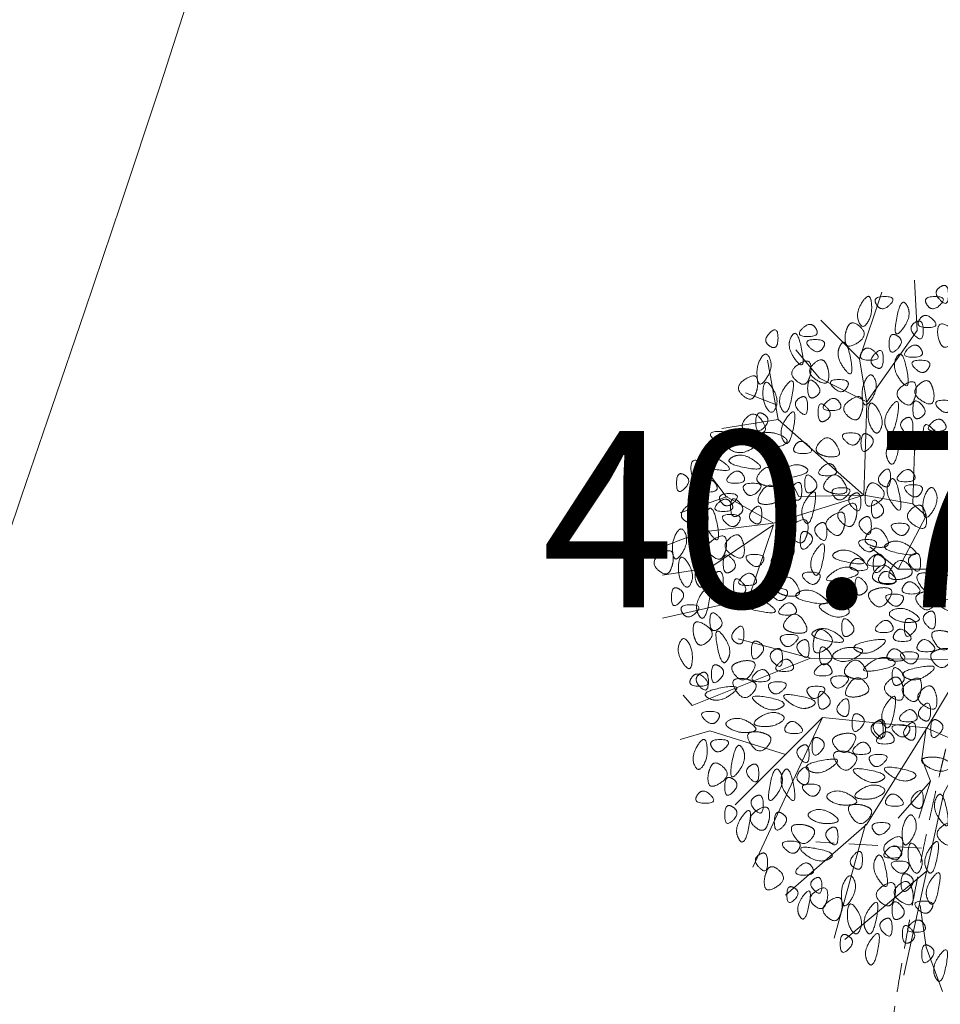
# Model space of a CAD drawing. Units: metres. Extents: x 553830 to 554428, y 6573416 to 6574012.
# Drawn here: x 554009 to 554017, y 6573696 to 6573704 of the extents above; entities that cross this region are included whole.
import ezdxf

# ---------------------------------------------------------------- set-up
doc = ezdxf.new("R2010")
doc.units = ezdxf.units.M
doc.header["$LTSCALE"] = 0.5
doc.linetypes.add('Line Type-5', pattern=[0.75, 0.5, -0.25])
for name, color, linetype, lineweight in [('KORGPIK', 7, 'Continuous', 5), ('Korgusjooned', 7, 'Continuous', 5), ('None', 7, 'Continuous', 5), ('põõsas', 7, 'Continuous', 5)]:
    doc.layers.add(name, color=color, linetype=linetype, lineweight=lineweight)
doc.styles.add('Arial', font='Arial')

# ---------------------------------------------------------------- blocks, each defined once
blk = doc.blocks.new('Group-1110')
at = {"color": 255, "transparency": 33554687}
blk.add_wipeout([(83.6742, 307.7337), (83.6742, 297.7337), (-196.8914, 297.7337), (-196.8914, -102.2663), (83.6742, -102.2663), (83.6742, -112.2663), (-216.8914, -112.2663), (-216.8914, 307.7337)], dxfattribs=at).dxf.layer = 'None'
blk = doc.blocks.new('Group-1149')
at = {"layer": 'None', "lineweight": 5, "transparency": 33554687}
for p, q in [((-1.4351, 2.2606), (-1.2446, 2.8321)), ((-2.1463, 1.8669), (-2.413, 1.9685)), ((-2.1336, 1.7399), (-2.6162, 1.6637)), ((-2.5654, 1.0795), (-2.9718, 0.9398)), ((-1.1049, 0.4572), (-1.3462, 0.6477)), ((-1.8542, -0.3048), (-2.4765, -0.1397)), ((-1.7526, -0.8128), (-2.5019, -1.5621)), ((-0.8255, -1.3589), (-0.9271, -1.6764)), ((-1.3843, -1.7272), (-1.651, -2.7051)), ((-0.8636, -2.1336), (-1.5621, -2.7178))]:
    blk.add_line(p, q, dxfattribs=at)
at = {"layer": 'None', "lineweight": 5, "transparency": 33554687, "flags": 128}
for points in [[(-1.3716, 1.8923), (-0.9398, 2.5019), (-0.9652, 2.9337)], [(-1.397, 1.0922), (-1.3716, 1.8796), (-1.4351, 2.2606), (-1.7653, 2.5908)], [(-1.3716, 1.8923), (-1.778, 2.0955), (-1.9812, 2.3368)], [(-1.397, 1.0922), (-2.1336, 1.7399), (-2.2225, 2.2479)], [(-0.9779, 1.016), (-0.9652, 1.4732), (-0.7874, 1.651)], [(-2.1717, 0.8509), (-2.5781, 1.0795), (-2.8194, 1.397)], [(-1.397, 1.0922), (-1.9558, 1.0795), (-2.0828, 1.3335)], [(-2.1717, 0.8382), (-2.7178, 0.4699), (-3.1242, 0.4064)], [(-2.1717, 0.8382), (-2.3876, 0.2032), (-3.1242, 0.0381)], [(-0.508, -0.3175), (-1.8542, -0.3048), (-2.8702, -0.7112), (-2.9464, -0.6223)], [(-0.8636, -0.9017), (-1.7526, -0.8128), (-2.3495, -2.0955)], [(-2.0701, -1.1303), (-2.7178, -0.9271), (-2.9718, -1.0033)], [(-0.8636, -0.9017), (-0.9017, -1.1684), (-0.8255, -1.3589), (-1.1049, -1.6764)], [(-0.8636, -0.9017), (-0.635, -1.0033), (-0.6477, -1.2192), (-0.635, -1.3208), (-0.7112, -1.4605), (-1.0541, -3.0226)], [(-0.9144, -2.4257), (-0.8636, -2.7813), (-0.7239, -3.1623)]]:
    blk.add_lwpolyline(points, dxfattribs=at)
at = {"layer": 'None', "lineweight": 15, "transparency": 33554687, "flags": 128}
for points in [[(-1.1049, 0.4572), (-0.8636, 0.9144), (-0.9779, 1.016), (-1.397, 1.0922), (-2.1717, 0.8509), (-2.794, 0.7747), (-3.1623, 0.635)], [(0.0254, 0), (0.0254, 0.4572), (-1.1049, 0.4572)], [(0.0254, 0), (-0.508, -0.3175), (-0.8636, -0.9144)], [(-0.8636, -0.9144), (-1.3716, -1.7272), (-2.0701, -2.3368)]]:
    blk.add_lwpolyline(points, dxfattribs=at)
at = {"layer": 'None', "lineweight": 5, "transparency": 33554687}
for points in [[(-0.74295, 2.87655), (-0.6731, 2.921), (-0.6731, 2.6924), (-0.8128, 2.8321), (-0.74295, 2.87655)], [(-1.3335, 2.7432), (-1.3462, 2.8448), (-1.4732, 2.6543), (-1.4097, 2.5019), (-1.3208, 2.6416), (-1.3335, 2.7432)], [(-1.28905, 2.72415), (-1.3335, 2.794), (-1.1049, 2.794), (-1.2446, 2.6543), (-1.28905, 2.72415)], [(-0.85725, 2.72415), (-0.9017, 2.794), (-0.6731, 2.794), (-0.8128, 2.6543), (-0.85725, 2.72415)], [(-1.0287, 2.7178), (-1.0795, 2.8067), (-1.1557, 2.4003), (-0.9779, 2.6289), (-1.0287, 2.7178)], [(-0.92075, 2.59715), (-0.9652, 2.5273), (-0.7366, 2.5273), (-0.8763, 2.667), (-0.92075, 2.59715)], [(-1.80975, 2.52095), (-1.7653, 2.4511), (-1.9939, 2.4511), (-1.8542, 2.5908), (-1.80975, 2.52095)], [(-1.5367, 2.53365), (-1.50495, 2.6035), (-1.35255, 2.4638), (-1.54305, 2.3368), (-1.56845, 2.4638), (-1.5367, 2.53365)], [(-0.95885, 2.57175), (-0.889, 2.6162), (-0.889, 2.3876), (-1.0287, 2.5273), (-0.95885, 2.57175)], [(-0.74295, 2.39395), (-0.7112, 2.3241), (-0.5588, 2.4638), (-0.7493, 2.5908), (-0.7747, 2.4638), (-0.74295, 2.39395)], [(-2.20345, 2.36855), (-2.1336, 2.3241), (-2.1336, 2.5527), (-2.2733, 2.413), (-2.20345, 2.36855)], [(-2.0193, 2.4511), (-1.9685, 2.54), (-1.8923, 2.1336), (-2.0701, 2.3622), (-2.0193, 2.4511)], [(-1.11125, 2.45745), (-1.1811, 2.5019), (-1.1811, 2.2733), (-1.0414, 2.413), (-1.11125, 2.45745)], [(-1.74625, 2.35585), (-1.7018, 2.4257), (-1.9304, 2.4257), (-1.7907, 2.286), (-1.74625, 2.35585)], [(-1.6002, 2.3749), (-1.5494, 2.4638), (-1.4732, 2.0574), (-1.651, 2.286), (-1.6002, 2.3749)], [(-0.90805, 2.34315), (-0.8636, 2.2733), (-1.0922, 2.2733), (-0.9525, 2.413), (-0.90805, 2.34315)], [(-2.3114, 2.0955), (-2.2987, 1.9939), (-2.1717, 2.1844), (-2.2352, 2.3368), (-2.3241, 2.1971), (-2.3114, 2.0955)], [(-1.41605, 2.31775), (-1.4605, 2.2479), (-1.2319, 2.2479), (-1.3716, 2.3876), (-1.41605, 2.31775)], [(-1.30175, 2.19075), (-1.2319, 2.1463), (-1.2319, 2.3749), (-1.3716, 2.2352), (-1.30175, 2.19075)], [(-1.1176, 2.2733), (-1.0668, 2.3622), (-0.9906, 1.9558), (-1.1684, 2.1844), (-1.1176, 2.2733)], [(-1.87325, 2.07645), (-1.905, 2.0066), (-2.0574, 2.1463), (-1.8669, 2.2733), (-1.8415, 2.1463), (-1.87325, 2.07645)], [(-1.72085, 2.21615), (-1.7526, 2.286), (-1.905, 2.1463), (-1.7145, 2.0193), (-1.6891, 2.1463), (-1.72085, 2.21615)], [(-0.84455, 2.17805), (-0.8001, 2.2479), (-1.0287, 2.2479), (-0.889, 2.1082), (-0.84455, 2.17805)], [(-2.33045, 1.94945), (-2.3622, 1.8796), (-2.5146, 2.0193), (-2.3241, 2.1463), (-2.2987, 2.0193), (-2.33045, 1.94945)], [(-1.4097, 1.9177), (-1.397, 1.8161), (-1.27, 2.0066), (-1.3335, 2.159), (-1.4224, 2.0193), (-1.4097, 1.9177)], [(-2.2606, 2.0066), (-2.2479, 2.1082), (-2.1209, 1.9177), (-2.1844, 1.7653), (-2.2733, 1.905), (-2.2606, 2.0066)], [(-2.10185, 1.8288), (-2.05105, 1.7399), (-1.97485, 2.1463), (-2.15265, 1.9177), (-2.10185, 1.8288)], [(-1.80975, 1.93675), (-1.8796, 1.8923), (-1.8796, 2.1209), (-1.7399, 1.9812), (-1.80975, 1.93675)], [(-1.54305, 2.01295), (-1.4986, 2.0828), (-1.7272, 2.0828), (-1.5875, 1.9431), (-1.54305, 2.01295)], [(-0.97155, 1.89865), (-1.0033, 1.8288), (-1.1557, 1.9685), (-0.9652, 2.0955), (-0.9398, 1.9685), (-0.97155, 1.89865)], [(-0.81915, 2.03835), (-0.8509, 2.1082), (-1.0033, 1.9685), (-0.8128, 1.8415), (-0.7874, 1.9685), (-0.81915, 2.03835)], [(-1.94945, 1.92405), (-1.8796, 1.9685), (-1.8796, 1.7399), (-2.0193, 1.8796), (-1.94945, 1.92405)], [(-1.72085, 1.73355), (-1.7907, 1.6891), (-1.7907, 1.9177), (-1.651, 1.778), (-1.72085, 1.73355)], [(-1.60655, 1.88595), (-1.5621, 1.8161), (-1.7907, 1.8161), (-1.651, 1.9558), (-1.60655, 1.88595)], [(-1.42875, 1.77165), (-1.4605, 1.7018), (-1.6129, 1.8415), (-1.4224, 1.9685), (-1.397, 1.8415), (-1.42875, 1.77165)], [(-1.3589, 1.8288), (-1.3462, 1.9304), (-1.2192, 1.7399), (-1.2827, 1.5875), (-1.3716, 1.7272), (-1.3589, 1.8288)], [(-1.20015, 1.651), (-1.14935, 1.5621), (-1.07315, 1.9685), (-1.25095, 1.7399), (-1.20015, 1.651)], [(-0.90805, 1.75895), (-0.9779, 1.7145), (-0.9779, 1.9431), (-0.8382, 1.8034), (-0.90805, 1.75895)], [(-0.64135, 1.83515), (-0.5969, 1.905), (-0.8255, 1.905), (-0.6858, 1.7653), (-0.64135, 1.83515)], [(-2.40665, 1.64465), (-2.4765, 1.6764), (-2.3368, 1.8288), (-2.2098, 1.6383), (-2.3368, 1.6129), (-2.40665, 1.64465)], [(-2.25425, 1.78435), (-2.3241, 1.8288), (-2.3241, 1.6002), (-2.1844, 1.7399), (-2.25425, 1.78435)], [(-2.08915, 1.5621), (-2.03835, 1.4732), (-1.96215, 1.8796), (-2.13995, 1.651), (-2.08915, 1.5621)], [(-1.04775, 1.74625), (-0.9779, 1.7907), (-0.9779, 1.5621), (-1.1176, 1.7018), (-1.04775, 1.74625)], [(-0.81915, 1.55575), (-0.889, 1.5113), (-0.889, 1.7399), (-0.7493, 1.6002), (-0.81915, 1.55575)], [(-0.70485, 1.70815), (-0.6604, 1.6383), (-0.889, 1.6383), (-0.7493, 1.778), (-0.70485, 1.70815)], [(-2.57175, 1.56845), (-2.5273, 1.6383), (-2.7559, 1.6383), (-2.6162, 1.4986), (-2.57175, 1.56845)], [(-2.2606, 1.6256), (-2.3622, 1.6129), (-2.1717, 1.4859), (-2.0193, 1.5494), (-2.159, 1.6383), (-2.2606, 1.6256)], [(-1.44145, 1.55575), (-1.397, 1.6256), (-1.6256, 1.6256), (-1.4859, 1.4859), (-1.44145, 1.55575)], [(-1.35255, 1.60655), (-1.4224, 1.651), (-1.4224, 1.4224), (-1.2827, 1.5621), (-1.35255, 1.60655)], [(-1.18745, 1.3843), (-1.13665, 1.2954), (-1.06045, 1.7018), (-1.23825, 1.4732), (-1.18745, 1.3843)], [(-2.3495, 1.5748), (-2.2479, 1.5621), (-2.4384, 1.4351), (-2.5908, 1.4986), (-2.4511, 1.5875), (-2.3495, 1.5748)], [(-1.98755, 1.51765), (-2.032, 1.4478), (-1.8034, 1.4478), (-1.9431, 1.5875), (-1.98755, 1.51765)], [(-1.77165, 1.44145), (-1.8415, 1.4732), (-1.7018, 1.6256), (-1.5748, 1.4351), (-1.7018, 1.4097), (-1.77165, 1.44145)], [(-2.8575, 1.22555), (-2.82575, 1.1557), (-2.67335, 1.2954), (-2.86385, 1.4224), (-2.88925, 1.2954), (-2.8575, 1.22555)], [(-2.794, 1.40335), (-2.8829, 1.35255), (-2.4765, 1.27635), (-2.7051, 1.45415), (-2.794, 1.40335)], [(-2.5273, 1.41605), (-2.6162, 1.36525), (-2.2098, 1.28905), (-2.4384, 1.46685), (-2.5273, 1.41605)], [(-1.905, 1.3335), (-1.8161, 1.2827), (-2.2225, 1.2065), (-1.9939, 1.3843), (-1.905, 1.3335)], [(-1.64465, 1.32715), (-1.6002, 1.2573), (-1.8288, 1.2573), (-1.6891, 1.397), (-1.64465, 1.32715)], [(-2.9337, 1.26365), (-3.00355, 1.3081), (-3.00355, 1.0795), (-2.86385, 1.2192), (-2.9337, 1.26365)], [(-2.43205, 1.26365), (-2.3876, 1.1938), (-2.6162, 1.1938), (-2.4765, 1.3335), (-2.43205, 1.26365)], [(-2.27965, 1.18745), (-2.3495, 1.2192), (-2.2098, 1.3716), (-2.0828, 1.1811), (-2.2098, 1.1557), (-2.27965, 1.18745)], [(-1.70815, 1.12395), (-1.778, 1.1557), (-1.6383, 1.3081), (-1.5113, 1.1176), (-1.6383, 1.0922), (-1.70815, 1.12395)], [(-1.23825, 1.17475), (-1.1684, 1.1303), (-1.1684, 1.3589), (-1.3081, 1.2192), (-1.23825, 1.17475)], [(-0.97155, 1.27635), (-0.9271, 1.2065), (-1.1557, 1.2065), (-1.016, 1.3462), (-0.97155, 1.27635)], [(-2.667, 1.18745), (-2.62255, 1.1176), (-2.85115, 1.1176), (-2.71145, 1.2573), (-2.667, 1.18745)], [(-2.41935, 1.12395), (-2.4638, 1.1938), (-2.2352, 1.1938), (-2.3749, 1.0541), (-2.41935, 1.12395)], [(-2.00025, 1.06045), (-1.9304, 1.016), (-1.9304, 1.2446), (-2.0701, 1.1049), (-2.00025, 1.06045)], [(-1.83515, 1.12395), (-1.905, 1.0795), (-1.905, 1.3081), (-1.7653, 1.1684), (-1.83515, 1.12395)], [(-1.36525, 1.16205), (-1.3335, 1.2319), (-1.1811, 1.0922), (-1.3716, 0.9652), (-1.397, 1.0922), (-1.36525, 1.16205)], [(-1.1811, 1.2065), (-1.1303, 1.2954), (-1.0541, 0.889), (-1.2319, 1.1176), (-1.1811, 1.2065)], [(-2.62255, 1.03505), (-2.667, 1.1049), (-2.4384, 1.1049), (-2.5781, 0.9652), (-2.62255, 1.03505)], [(-2.13995, 1.03505), (-2.0701, 1.0668), (-2.2098, 1.2192), (-2.3368, 1.0287), (-2.2098, 1.0033), (-2.13995, 1.03505)], [(-1.91135, 0.8763), (-1.86055, 0.7874), (-1.78435, 1.1938), (-1.96215, 0.9652), (-1.91135, 0.8763)], [(-1.65735, 1.08585), (-1.7018, 1.1557), (-1.4732, 1.1557), (-1.6129, 1.016), (-1.65735, 1.08585)], [(-1.49225, 1.09855), (-1.4224, 1.143), (-1.4224, 0.9144), (-1.5621, 1.0541), (-1.49225, 1.09855)], [(-0.90805, 1.11125), (-0.8636, 1.1811), (-1.0922, 1.1811), (-0.9525, 1.0414), (-0.90805, 1.11125)], [(-0.889, 0.9525), (-0.8763, 0.8509), (-0.7493, 1.0414), (-0.8128, 1.1938), (-0.9017, 1.0541), (-0.889, 0.9525)], [(-2.85115, 1.0033), (-2.83845, 1.1049), (-2.71145, 0.9144), (-2.77495, 0.762), (-2.86385, 0.9017), (-2.85115, 1.0033)], [(-2.53365, 1.02235), (-2.4892, 0.9525), (-2.7178, 0.9525), (-2.5781, 1.0922), (-2.53365, 1.02235)], [(-2.47015, 0.92075), (-2.54, 0.8763), (-2.54, 1.1049), (-2.4003, 0.9652), (-2.47015, 0.92075)], [(-2.01295, 1.04775), (-2.0828, 1.0922), (-2.0828, 0.8636), (-1.9431, 1.0033), (-2.01295, 1.04775)], [(-1.47955, 0.85725), (-1.5113, 0.7874), (-1.6637, 0.9271), (-1.4732, 1.0541), (-1.4478, 0.9271), (-1.47955, 0.85725)], [(-1.26365, 0.90805), (-1.3335, 0.8636), (-1.3335, 1.0922), (-1.1938, 0.9525), (-1.26365, 0.90805)], [(-2.92735, 0.86995), (-2.8575, 0.8255), (-2.8575, 1.0541), (-2.9972, 0.9144), (-2.92735, 0.86995)], [(-2.7432, 0.9525), (-2.6924, 1.0414), (-2.6162, 0.635), (-2.794, 0.8636), (-2.7432, 0.9525)], [(-2.34315, 0.85725), (-2.2733, 0.8128), (-2.2733, 1.0414), (-2.413, 0.9017), (-2.34315, 0.85725)], [(-1.58115, 0.78105), (-1.6129, 0.7112), (-1.7653, 0.8509), (-1.5748, 0.9779), (-1.5494, 0.8509), (-1.58115, 0.78105)], [(-0.88265, 0.97155), (-0.9144, 1.0414), (-1.0668, 0.9017), (-0.8763, 0.7747), (-0.8509, 0.9017), (-0.88265, 0.97155)], [(-2.47015, 0.85725), (-2.4257, 0.9271), (-2.6543, 0.9271), (-2.5146, 0.7874), (-2.47015, 0.85725)], [(-1.89865, 0.71755), (-1.9304, 0.6477), (-2.0828, 0.7874), (-1.8923, 0.9144), (-1.8669, 0.7874), (-1.89865, 0.71755)], [(-1.78435, 0.84455), (-1.7145, 0.889), (-1.7145, 0.6604), (-1.8542, 0.8001), (-1.78435, 0.84455)], [(-1.40335, 0.89535), (-1.3335, 0.9398), (-1.3335, 0.7112), (-1.4732, 0.8509), (-1.40335, 0.89535)], [(-1.02235, 0.78105), (-0.9779, 0.8509), (-1.2065, 0.8509), (-1.0668, 0.7112), (-1.02235, 0.78105)], [(-3.0353, 0.5969), (-3.0226, 0.4953), (-2.8956, 0.6858), (-2.9591, 0.8382), (-3.048, 0.6985), (-3.0353, 0.5969)], [(-1.87325, 0.76835), (-1.9431, 0.8128), (-1.9431, 0.5842), (-1.8034, 0.7239), (-1.87325, 0.76835)], [(-1.35255, 0.66675), (-1.4224, 0.6985), (-1.2827, 0.8509), (-1.1557, 0.6604), (-1.2827, 0.635), (-1.35255, 0.66675)], [(-2.59715, 0.57785), (-2.6289, 0.508), (-2.7813, 0.6477), (-2.5908, 0.7747), (-2.5654, 0.6477), (-2.59715, 0.57785)], [(-2.44475, 0.71755), (-2.4765, 0.7874), (-2.6289, 0.6477), (-2.4384, 0.5207), (-2.413, 0.6477), (-2.44475, 0.71755)], [(-2.06375, 0.70485), (-1.9939, 0.7493), (-1.9939, 0.5207), (-2.1336, 0.6604), (-2.06375, 0.70485)], [(-1.83515, 0.4318), (-1.78435, 0.3429), (-1.70815, 0.7493), (-1.88595, 0.5207), (-1.83515, 0.4318)], [(-1.30175, 0.64135), (-1.2573, 0.7112), (-1.4859, 0.7112), (-1.3462, 0.5715), (-1.30175, 0.64135)], [(-1.1938, 0.67945), (-1.2827, 0.62865), (-0.8763, 0.55245), (-1.1049, 0.73025), (-1.1938, 0.67945)], [(-3.05435, 0.45085), (-3.0861, 0.381), (-3.2385, 0.5207), (-3.048, 0.6477), (-3.0226, 0.5207), (-3.05435, 0.45085)], [(-2.05105, 0.46355), (-2.0828, 0.3937), (-2.2352, 0.5334), (-2.0447, 0.6604), (-2.0193, 0.5334), (-2.05105, 0.46355)], [(-1.6383, 0.60325), (-1.7272, 0.55245), (-1.3208, 0.47625), (-1.5494, 0.65405), (-1.6383, 0.60325)], [(-0.981075, 0.581025), (-0.911225, 0.625475), (-0.911225, 0.396875), (-1.050925, 0.536575), (-0.981075, 0.581025)], [(-2.9845, 0.508), (-2.9718, 0.6096), (-2.8448, 0.4191), (-2.9083, 0.2667), (-2.9972, 0.4064), (-2.9845, 0.508)], [(-2.82575, 0.3302), (-2.77495, 0.2413), (-2.69875, 0.6477), (-2.87655, 0.4191), (-2.82575, 0.3302)], [(-2.53365, 0.43815), (-2.6035, 0.3937), (-2.6035, 0.6223), (-2.4638, 0.4826), (-2.53365, 0.43815)], [(-2.26695, 0.51435), (-2.2225, 0.5842), (-2.4511, 0.5842), (-2.3114, 0.4445), (-2.26695, 0.51435)], [(-1.50495, 0.51435), (-1.5494, 0.4445), (-1.3208, 0.4445), (-1.4605, 0.5842), (-1.50495, 0.51435)], [(-1.22555, 0.55245), (-1.1811, 0.4826), (-1.4097, 0.4826), (-1.27, 0.6223), (-1.22555, 0.55245)], [(-1.247775, 0.568325), (-1.317625, 0.612775), (-1.317625, 0.384175), (-1.177925, 0.523875), (-1.247775, 0.568325)], [(-1.019175, 0.390525), (-0.949325, 0.422275), (-1.089025, 0.574675), (-1.216025, 0.384175), (-1.089025, 0.358775), (-1.019175, 0.390525)], [(-0.796925, 0.396875), (-0.898525, 0.409575), (-0.708025, 0.536575), (-0.555625, 0.473075), (-0.695325, 0.384175), (-0.796925, 0.396875)], [(-2.67335, 0.42545), (-2.6035, 0.4699), (-2.6035, 0.2413), (-2.7432, 0.381), (-2.67335, 0.42545)], [(-2.33045, 0.38735), (-2.286, 0.3175), (-2.5146, 0.3175), (-2.3749, 0.4572), (-2.33045, 0.38735)], [(-1.78435, 0.36195), (-1.7399, 0.4318), (-1.9685, 0.4318), (-1.8288, 0.2921), (-1.78435, 0.36195)], [(-1.4732, 0.4572), (-1.3843, 0.4064), (-1.7907, 0.3302), (-1.5621, 0.508), (-1.4732, 0.4572)], [(-1.28905, 0.34925), (-1.3589, 0.381), (-1.2192, 0.5334), (-1.0922, 0.3429), (-1.2192, 0.3175), (-1.28905, 0.34925)], [(-1.260475, 0.403225), (-1.304925, 0.333375), (-1.076325, 0.333375), (-1.216025, 0.473075), (-1.260475, 0.403225)], [(-0.777875, 0.403225), (-0.708025, 0.371475), (-0.847725, 0.219075), (-0.974725, 0.409575), (-0.847725, 0.434975), (-0.777875, 0.403225)], [(-2.44475, 0.23495), (-2.5146, 0.1905), (-2.5146, 0.4191), (-2.3749, 0.2794), (-2.44475, 0.23495)], [(-2.11455, 0.24765), (-2.1844, 0.2794), (-2.0447, 0.4318), (-1.9177, 0.2413), (-2.0447, 0.2159), (-2.11455, 0.24765)], [(-1.40335, 0.24765), (-1.4732, 0.2032), (-1.4732, 0.4318), (-1.3335, 0.2921), (-1.40335, 0.24765)], [(-1.057275, 0.314325), (-1.101725, 0.244475), (-0.873125, 0.244475), (-1.012825, 0.384175), (-1.057275, 0.314325)], [(-2.97815, 0.28575), (-3.048, 0.3302), (-3.048, 0.1016), (-2.9083, 0.2413), (-2.97815, 0.28575)], [(-2.81305, 0.0635), (-2.76225, -0.0254), (-2.68605, 0.381), (-2.86385, 0.1524), (-2.81305, 0.0635)], [(-2.06375, 0.22225), (-2.0193, 0.2921), (-2.2479, 0.2921), (-2.1082, 0.1524), (-2.06375, 0.22225)], [(-1.9558, 0.26035), (-2.0447, 0.20955), (-1.6383, 0.13335), (-1.8669, 0.31115), (-1.9558, 0.26035)], [(-1.56845, 0.18415), (-1.4986, 0.1397), (-1.4986, 0.3683), (-1.6383, 0.2286), (-1.56845, 0.18415)], [(-1.323975, 0.276225), (-1.393825, 0.244475), (-1.254125, 0.092075), (-1.127125, 0.282575), (-1.254125, 0.307975), (-1.323975, 0.276225)], [(-0.917575, 0.250825), (-0.987425, 0.219075), (-0.847725, 0.066675), (-0.720725, 0.257175), (-0.847725, 0.282575), (-0.917575, 0.250825)], [(-2.4003, 0.18415), (-2.4892, 0.13335), (-2.0828, 0.05715), (-2.3114, 0.23495), (-2.4003, 0.18415)], [(-1.069975, 0.174625), (-1.025525, 0.244475), (-1.254125, 0.244475), (-1.114425, 0.104775), (-1.069975, 0.174625)], [(-0.542925, 0.104775), (-0.454025, 0.155575), (-0.860425, 0.231775), (-0.631825, 0.053975), (-0.542925, 0.104775)], [(-2.95275, 0.08255), (-2.9972, 0.1524), (-2.7686, 0.1524), (-2.9083, 0.0127), (-2.95275, 0.08255)], [(-1.98755, 0.13335), (-1.9431, 0.0635), (-2.1717, 0.0635), (-2.032, 0.2032), (-1.98755, 0.13335)], [(-1.7272, 0.1651), (-1.8288, 0.1524), (-1.6383, 0.0254), (-1.4859, 0.0889), (-1.6256, 0.1778), (-1.7272, 0.1651)], [(-0.974725, 0.003175), (-0.873125, 0.015875), (-1.063625, 0.142875), (-1.216025, 0.079375), (-1.076325, -0.009525), (-0.974725, 0.003175)], [(-0.854075, 0.085725), (-0.784225, 0.130175), (-0.784225, -0.098425), (-0.923925, 0.041275), (-0.854075, 0.085725)], [(-2.83845, -0.15875), (-2.8067, -0.2286), (-2.6543, -0.0889), (-2.8448, 0.0381), (-2.8702, -0.0889), (-2.83845, -0.15875)], [(-2.64795, -0.05715), (-2.7178, -0.1016), (-2.7178, 0.127), (-2.5781, -0.0127), (-2.64795, -0.05715)], [(-2.05105, -0.06985), (-2.1209, -0.0381), (-1.9812, 0.1143), (-1.8542, -0.0762), (-1.9812, -0.1016), (-2.05105, -0.06985)], [(-1.51765, -0.10795), (-1.5875, -0.1524), (-1.5875, 0.0762), (-1.4478, -0.0635), (-1.51765, -0.10795)], [(-1.158875, -0.015875), (-1.114425, -0.085725), (-1.343025, -0.085725), (-1.203325, 0.053975), (-1.158875, -0.015875)], [(-0.981075, 0.022225), (-1.050925, 0.066675), (-1.050925, -0.161925), (-0.911225, -0.022225), (-0.981075, 0.022225)], [(-2.5654, -0.3175), (-2.6162, -0.4064), (-2.6924, 0), (-2.5146, -0.2286), (-2.5654, -0.3175)], [(-2.49555, -0.17145), (-2.4257, -0.2159), (-2.4257, 0.0127), (-2.5654, -0.127), (-2.49555, -0.17145)], [(-1.8161, -0.06985), (-1.905, -0.12065), (-1.4986, -0.19685), (-1.7272, -0.01905), (-1.8161, -0.06985)], [(-1.80975, -0.09525), (-1.778, -0.0254), (-1.6256, -0.1651), (-1.8161, -0.2921), (-1.8415, -0.1651), (-1.80975, -0.09525)], [(-1.133475, -0.092075), (-1.177925, -0.161925), (-0.949325, -0.161925), (-1.089025, -0.022225), (-1.133475, -0.092075)], [(-0.650875, -0.092075), (-0.581025, -0.123825), (-0.720725, -0.276225), (-0.847725, -0.085725), (-0.720725, -0.060325), (-0.650875, -0.092075)], [(-2.8702, -0.3429), (-2.8829, -0.4445), (-3.0099, -0.254), (-2.9464, -0.1016), (-2.8575, -0.2413), (-2.8702, -0.3429)], [(-2.29235, -0.17145), (-2.3622, -0.127), (-2.3622, -0.3556), (-2.2225, -0.2159), (-2.29235, -0.17145)], [(-2.10185, -0.17145), (-2.1463, -0.1016), (-1.9177, -0.1016), (-2.0574, -0.2413), (-2.10185, -0.17145)], [(-1.93675, -0.15875), (-1.8669, -0.1143), (-1.8669, -0.3429), (-2.0066, -0.2032), (-1.93675, -0.15875)], [(-1.457325, -0.244475), (-1.546225, -0.193675), (-1.139825, -0.117475), (-1.368425, -0.295275), (-1.457325, -0.244475)], [(-0.930275, -0.180975), (-0.974725, -0.250825), (-0.746125, -0.250825), (-0.885825, -0.111125), (-0.930275, -0.180975)], [(-2.16535, -0.23495), (-2.0955, -0.1905), (-2.0955, -0.4191), (-2.2352, -0.2794), (-2.16535, -0.23495)], [(-1.70815, -0.34925), (-1.778, -0.3937), (-1.778, -0.1651), (-1.6383, -0.3048), (-1.70815, -0.34925)], [(-1.4605, -0.2159), (-1.3589, -0.2286), (-1.5494, -0.3556), (-1.7018, -0.2921), (-1.5621, -0.2032), (-1.4605, -0.2159)], [(-1.18745, -0.26035), (-1.2319, -0.3302), (-1.0033, -0.3302), (-1.143, -0.1905), (-1.18745, -0.26035)], [(-0.942975, -0.320675), (-0.898525, -0.250825), (-1.127125, -0.250825), (-0.987425, -0.390525), (-0.942975, -0.320675)], [(-0.790575, -0.244475), (-0.860425, -0.276225), (-0.720725, -0.428625), (-0.593725, -0.238125), (-0.720725, -0.212725), (-0.790575, -0.244475)], [(-2.49555, -0.34925), (-2.5654, -0.381), (-2.4257, -0.5334), (-2.2987, -0.3429), (-2.4257, -0.3175), (-2.49555, -0.34925)], [(-2.01295, -0.34925), (-1.9685, -0.4191), (-2.1971, -0.4191), (-2.0574, -0.2794), (-2.01295, -0.34925)], [(-1.53035, -0.46355), (-1.6002, -0.4318), (-1.4605, -0.2794), (-1.3335, -0.4699), (-1.4605, -0.4953), (-1.53035, -0.46355)], [(-1.1557, -0.3175), (-1.0668, -0.3683), (-1.4732, -0.4445), (-1.2446, -0.2667), (-1.1557, -0.3175)], [(-2.63525, -0.37465), (-2.7051, -0.3302), (-2.7051, -0.5588), (-2.5654, -0.4191), (-2.63525, -0.37465)], [(-2.21615, -0.43815), (-2.1717, -0.508), (-2.4003, -0.508), (-2.2606, -0.3683), (-2.21615, -0.43815)], [(-1.68275, -0.38735), (-1.6383, -0.4572), (-1.8669, -0.4572), (-1.7272, -0.3175), (-1.68275, -0.38735)], [(-1.08585, -0.52705), (-1.1557, -0.5715), (-1.1557, -0.3429), (-1.016, -0.4826), (-1.08585, -0.52705)], [(-1.038225, -0.473075), (-1.127125, -0.422275), (-0.720725, -0.346075), (-0.949325, -0.523875), (-1.038225, -0.473075)], [(-2.87655, -0.47625), (-2.921, -0.5461), (-2.6924, -0.5461), (-2.8321, -0.4064), (-2.87655, -0.47625)], [(-2.80035, -0.43815), (-2.7305, -0.3937), (-2.7305, -0.6223), (-2.8702, -0.4826), (-2.80035, -0.43815)], [(-2.35585, -0.50165), (-2.286, -0.5334), (-2.4257, -0.6858), (-2.5527, -0.4953), (-2.4257, -0.4699), (-2.35585, -0.50165)], [(-1.67005, -0.52705), (-1.7145, -0.4572), (-1.4859, -0.4572), (-1.6256, -0.5969), (-1.67005, -0.52705)], [(-1.39065, -0.61595), (-1.3208, -0.5842), (-1.4605, -0.4318), (-1.5875, -0.6223), (-1.4605, -0.6477), (-1.39065, -0.61595)], [(-1.0795, -0.50165), (-1.11125, -0.4318), (-1.26365, -0.5715), (-1.07315, -0.6985), (-1.04775, -0.5715), (-1.0795, -0.50165)], [(-0.9271, -0.64135), (-0.95885, -0.7112), (-1.11125, -0.5715), (-0.92075, -0.4445), (-0.89535, -0.5715), (-0.9271, -0.64135)], [(-2.7305, -0.6477), (-2.8194, -0.5969), (-2.413, -0.5207), (-2.6416, -0.6985), (-2.7305, -0.6477)], [(-2.20345, -0.57785), (-2.2479, -0.508), (-2.0193, -0.508), (-2.159, -0.6477), (-2.20345, -0.57785)], [(-1.87325, -0.61595), (-1.9177, -0.5461), (-1.6891, -0.5461), (-1.8288, -0.6858), (-1.87325, -0.61595)], [(-1.72085, -0.73025), (-1.7907, -0.7747), (-1.7907, -0.5461), (-1.651, -0.6858), (-1.72085, -0.73025)], [(-0.79375, -0.57785), (-0.8255, -0.508), (-0.9779, -0.6477), (-0.7874, -0.7747), (-0.762, -0.6477), (-0.79375, -0.57785)], [(-2.1082, -0.73025), (-2.0193, -0.67945), (-2.4257, -0.60325), (-2.1971, -0.78105), (-2.1082, -0.73025)], [(-1.8415, -0.71755), (-1.7526, -0.66675), (-2.159, -0.59055), (-1.9304, -0.76835), (-1.8415, -0.71755)], [(-1.59385, -0.79375), (-1.524, -0.8382), (-1.524, -0.6096), (-1.6637, -0.7493), (-1.59385, -0.79375)], [(-1.22555, -0.8763), (-1.17475, -0.9652), (-1.09855, -0.5588), (-1.27635, -0.7874), (-1.22555, -0.8763)], [(-0.9525, -0.78105), (-0.90805, -0.8509), (-1.13665, -0.8509), (-0.99695, -0.7112), (-0.9525, -0.78105)], [(-0.89535, -0.83185), (-0.8255, -0.8763), (-0.8255, -0.6477), (-0.9652, -0.7874), (-0.89535, -0.83185)], [(-2.64795, -0.83185), (-2.6035, -0.762), (-2.8321, -0.762), (-2.6924, -0.9017), (-2.64795, -0.83185)], [(-2.3749, -0.9398), (-2.2733, -0.9271), (-2.4638, -0.8001), (-2.6162, -0.8636), (-2.4765, -0.9525), (-2.3749, -0.9398)], [(-2.286, -0.889), (-2.3876, -0.8763), (-2.1971, -0.7493), (-2.0447, -0.8128), (-2.1844, -0.9017), (-2.286, -0.889)], [(-1.42875, -0.79375), (-1.4986, -0.7493), (-1.4986, -0.9779), (-1.3589, -0.8382), (-1.42875, -0.79375)], [(-1.42875, -0.79375), (-1.4986, -0.7493), (-1.4986, -0.9779), (-1.3589, -0.8382), (-1.42875, -0.79375)], [(-1.2827, -0.84455), (-1.21285, -0.8001), (-1.21285, -1.0287), (-1.35255, -0.889), (-1.2827, -0.84455)], [(-0.75565, -0.84455), (-0.8255, -0.8001), (-0.8255, -1.0287), (-0.6858, -0.889), (-0.75565, -0.84455)], [(-2.06375, -0.88265), (-2.1082, -0.9525), (-1.8796, -0.9525), (-2.0193, -0.8128), (-2.06375, -0.88265)], [(-1.30175, -0.85725), (-1.2319, -0.8128), (-1.2319, -1.0414), (-1.3716, -0.9017), (-1.30175, -0.85725)], [(-1.30175, -0.85725), (-1.2319, -0.8128), (-1.2319, -1.0414), (-1.3716, -0.9017), (-1.30175, -0.85725)], [(-1.016, -0.94615), (-0.97155, -0.8763), (-1.20015, -0.8763), (-1.06045, -1.016), (-1.016, -0.94615)], [(-1.02235, -0.99695), (-0.9525, -1.0414), (-0.9525, -0.8128), (-1.0922, -0.9525), (-1.02235, -0.99695)], [(-2.7432, -1.0541), (-2.7559, -0.9525), (-2.8829, -1.143), (-2.8194, -1.2954), (-2.7305, -1.1557), (-2.7432, -1.0541)], [(-2.69875, -1.07315), (-2.7432, -1.0033), (-2.5146, -1.0033), (-2.6543, -1.143), (-2.69875, -1.07315)], [(-2.22885, -0.95885), (-2.159, -0.9906), (-2.2987, -1.143), (-2.4257, -0.9525), (-2.2987, -0.9271), (-2.22885, -0.95885)], [(-1.77165, -0.99695), (-1.8415, -0.9525), (-1.8415, -1.1811), (-1.7018, -1.0414), (-1.77165, -0.99695)], [(-1.77165, -0.99695), (-1.8415, -0.9525), (-1.8415, -1.1811), (-1.7018, -1.0414), (-1.77165, -0.99695)], [(-1.63195, -0.97155), (-1.7018, -1.0033), (-1.5621, -1.1557), (-1.4351, -0.9652), (-1.5621, -0.9398), (-1.63195, -0.97155)], [(-1.63195, -0.97155), (-1.7018, -1.0033), (-1.5621, -1.1557), (-1.4351, -0.9652), (-1.5621, -0.9398), (-1.63195, -0.97155)], [(-1.14935, -0.97155), (-1.1049, -1.0414), (-1.3335, -1.0414), (-1.1938, -0.9017), (-1.14935, -0.97155)], [(-1.14935, -0.97155), (-1.1049, -1.0414), (-1.3335, -1.0414), (-1.1938, -0.9017), (-1.14935, -0.97155)], [(-2.4384, -1.0795), (-2.4892, -0.9906), (-2.5654, -1.397), (-2.3876, -1.1684), (-2.4384, -1.0795)], [(-1.93675, -1.06045), (-1.8669, -1.016), (-1.8669, -1.2446), (-2.0066, -1.1049), (-1.93675, -1.06045)], [(-1.93675, -1.06045), (-1.8669, -1.016), (-1.8669, -1.2446), (-2.0066, -1.1049), (-1.93675, -1.06045)], [(-1.35255, -1.06045), (-1.3081, -1.1303), (-1.5367, -1.1303), (-1.397, -0.9906), (-1.35255, -1.06045)], [(-1.35255, -1.06045), (-1.3081, -1.1303), (-1.5367, -1.1303), (-1.397, -0.9906), (-1.35255, -1.06045)], [(-1.8669, -1.27), (-1.9558, -1.2192), (-1.5494, -1.143), (-1.778, -1.3208), (-1.8669, -1.27)], [(-1.8669, -1.27), (-1.9558, -1.2192), (-1.5494, -1.143), (-1.778, -1.3208), (-1.8669, -1.27)], [(-1.49225, -1.12395), (-1.4224, -1.1557), (-1.5621, -1.3081), (-1.6891, -1.1176), (-1.5621, -1.0922), (-1.49225, -1.12395)], [(-1.49225, -1.12395), (-1.4224, -1.1557), (-1.5621, -1.3081), (-1.6891, -1.1176), (-1.5621, -1.0922), (-1.49225, -1.12395)], [(-1.33985, -1.20015), (-1.3843, -1.1303), (-1.1557, -1.1303), (-1.2954, -1.27), (-1.33985, -1.20015)], [(-1.33985, -1.20015), (-1.3843, -1.1303), (-1.1557, -1.1303), (-1.2954, -1.27), (-1.33985, -1.20015)], [(-0.8509, -1.1557), (-0.9525, -1.1684), (-0.762, -1.2954), (-0.6096, -1.2319), (-0.7493, -1.143), (-0.8509, -1.1557)], [(-2.71145, -1.23825), (-2.6797, -1.1684), (-2.5273, -1.3081), (-2.7178, -1.4351), (-2.7432, -1.3081), (-2.71145, -1.23825)], [(-2.36855, -1.22555), (-2.2987, -1.1811), (-2.2987, -1.4097), (-2.4384, -1.27), (-2.36855, -1.22555)], [(-2.11455, -1.2827), (-2.16535, -1.1938), (-2.24155, -1.6002), (-2.06375, -1.3716), (-2.11455, -1.2827)], [(-2.08915, -1.2827), (-2.03835, -1.1938), (-1.96215, -1.6002), (-2.13995, -1.3716), (-2.08915, -1.2827)], [(-1.93675, -1.37795), (-1.8669, -1.4224), (-1.8669, -1.1938), (-2.0066, -1.3335), (-1.93675, -1.37795)], [(-1.2446, -1.35255), (-1.1557, -1.30175), (-1.5621, -1.22555), (-1.3335, -1.40335), (-1.2446, -1.35255)], [(-1.2446, -1.35255), (-1.1557, -1.30175), (-1.5621, -1.22555), (-1.3335, -1.40335), (-1.2446, -1.35255)], [(-0.9779, -1.33985), (-0.889, -1.28905), (-1.2954, -1.21285), (-1.0668, -1.39065), (-0.9779, -1.33985)], [(-0.9779, -1.33985), (-0.889, -1.28905), (-1.2954, -1.21285), (-1.0668, -1.39065), (-0.9779, -1.33985)], [(-2.52095, -1.33985), (-2.5908, -1.2954), (-2.5908, -1.524), (-2.4511, -1.3843), (-2.52095, -1.33985)], [(-1.78435, -1.45415), (-1.7399, -1.3843), (-1.9685, -1.3843), (-1.8288, -1.524), (-1.78435, -1.45415)], [(-1.78435, -1.45415), (-1.7399, -1.3843), (-1.9685, -1.3843), (-1.8288, -1.524), (-1.78435, -1.45415)], [(-1.4224, -1.5113), (-1.524, -1.4986), (-1.3335, -1.3716), (-1.1811, -1.4351), (-1.3208, -1.524), (-1.4224, -1.5113)], [(-1.4224, -1.5113), (-1.524, -1.4986), (-1.3335, -1.3716), (-1.1811, -1.4351), (-1.3208, -1.524), (-1.4224, -1.5113)], [(-2.82575, -1.47955), (-2.8702, -1.5494), (-2.6416, -1.5494), (-2.7813, -1.4097), (-2.82575, -1.47955)], [(-2.33045, -1.49225), (-2.2606, -1.4478), (-2.2606, -1.6764), (-2.4003, -1.5367), (-2.33045, -1.49225)], [(-1.5113, -1.5621), (-1.4097, -1.5494), (-1.6002, -1.4224), (-1.7526, -1.4859), (-1.6129, -1.5748), (-1.5113, -1.5621)], [(-1.5113, -1.5621), (-1.4097, -1.5494), (-1.6002, -1.4224), (-1.7526, -1.4859), (-1.6129, -1.5748), (-1.5113, -1.5621)], [(-1.20015, -1.50495), (-1.2446, -1.5748), (-1.016, -1.5748), (-1.1557, -1.4351), (-1.20015, -1.50495)], [(-1.20015, -1.50495), (-1.2446, -1.5748), (-1.016, -1.5748), (-1.1557, -1.4351), (-1.20015, -1.50495)], [(-0.95885, -1.58115), (-0.889, -1.6256), (-0.889, -1.397), (-1.0287, -1.5367), (-0.95885, -1.58115)], [(-0.7747, -1.4986), (-0.7239, -1.4097), (-0.6477, -1.8161), (-0.8255, -1.5875), (-0.7747, -1.4986)], [(-2.52095, -1.58115), (-2.5908, -1.5367), (-2.5908, -1.7653), (-2.4511, -1.6256), (-2.52095, -1.58115)], [(-2.22885, -1.74625), (-2.2606, -1.8161), (-2.413, -1.6764), (-2.2225, -1.5494), (-2.1971, -1.6764), (-2.22885, -1.74625)], [(-1.67005, -1.72085), (-1.56845, -1.70815), (-1.75895, -1.58115), (-1.91135, -1.64465), (-1.77165, -1.73355), (-1.67005, -1.72085)], [(-1.36525, -1.58115), (-1.2954, -1.6129), (-1.4351, -1.7653), (-1.5621, -1.5748), (-1.4351, -1.5494), (-1.36525, -1.58115)], [(-1.36525, -1.58115), (-1.2954, -1.6129), (-1.4351, -1.7653), (-1.5621, -1.5748), (-1.4351, -1.5494), (-1.36525, -1.58115)], [(-2.47015, -1.8542), (-2.41935, -1.9431), (-2.34315, -1.5367), (-2.52095, -1.7653), (-2.47015, -1.8542)], [(-2.0955, -1.6383), (-2.16535, -1.59385), (-2.16535, -1.82245), (-2.02565, -1.68275), (-2.0955, -1.6383)], [(-1.0668, -1.8542), (-1.0541, -1.9558), (-0.9271, -1.7653), (-0.9906, -1.6129), (-1.0795, -1.7526), (-1.0668, -1.8542)], [(-1.8542, -1.7526), (-1.78435, -1.78435), (-1.92405, -1.93675), (-2.05105, -1.74625), (-1.92405, -1.72085), (-1.8542, -1.7526)], [(-1.6891, -1.7653), (-1.61925, -1.72085), (-1.61925, -1.94945), (-1.75895, -1.80975), (-1.6891, -1.7653)], [(-1.31445, -1.78435), (-1.3589, -1.7145), (-1.1303, -1.7145), (-1.27, -1.8542), (-1.31445, -1.78435)], [(-0.62865, -1.87325), (-0.6604, -1.9431), (-0.8128, -1.8034), (-0.6223, -1.6764), (-0.5969, -1.8034), (-0.62865, -1.87325)], [(-1.08585, -2.00025), (-1.1176, -2.0701), (-1.27, -1.9304), (-1.0795, -1.8034), (-1.0541, -1.9304), (-1.08585, -2.00025)], [(-1.9558, -1.9431), (-1.91135, -1.87325), (-2.13995, -1.87325), (-2.00025, -2.01295), (-1.9558, -1.9431)], [(-1.69545, -2.02565), (-1.60655, -1.97485), (-2.01295, -1.89865), (-1.78435, -2.07645), (-1.69545, -2.02565)], [(-1.08585, -1.94945), (-1.0414, -2.0193), (-1.27, -2.0193), (-1.1303, -1.8796), (-1.08585, -1.94945)], [(-1.016, -1.9431), (-1.0033, -1.8415), (-0.8763, -2.032), (-0.9398, -2.1844), (-1.0287, -2.0447), (-1.016, -1.9431)], [(-0.85725, -2.1209), (-0.80645, -2.2098), (-0.73025, -1.8034), (-0.90805, -2.032), (-0.85725, -2.1209)], [(-2.29235, -1.98755), (-2.2225, -1.9431), (-2.2225, -2.1717), (-2.3622, -2.032), (-2.29235, -1.98755)], [(-1.47955, -2.10185), (-1.4097, -2.1463), (-1.4097, -1.9177), (-1.5494, -2.0574), (-1.47955, -2.10185)], [(-1.2954, -2.0193), (-1.2446, -1.9304), (-1.1684, -2.3368), (-1.3462, -2.1082), (-1.2954, -2.0193)], [(-2.22885, -2.12725), (-2.1971, -2.0574), (-2.0447, -2.1971), (-2.2352, -2.3241), (-2.2606, -2.1971), (-2.22885, -2.12725)], [(-1.8415, -2.0955), (-1.79705, -2.16535), (-2.02565, -2.16535), (-1.88595, -2.02565), (-1.8415, -2.0955)], [(-1.02235, -2.11455), (-0.9779, -2.0447), (-1.2065, -2.0447), (-1.0668, -2.1844), (-1.02235, -2.11455)], [(-1.820723, -2.19569), (-1.757223, -2.156181), (-1.757223, -2.359381), (-1.884223, -2.2352), (-1.820723, -2.19569)], [(-1.5875, -2.3749), (-1.5748, -2.4765), (-1.4478, -2.286), (-1.5113, -2.1336), (-1.6002, -2.2733), (-1.5875, -2.3749)], [(-1.00965, -2.16535), (-1.0795, -2.1209), (-1.0795, -2.3495), (-0.9398, -2.2098), (-1.00965, -2.16535)], [(-0.84455, -2.3876), (-0.79375, -2.4765), (-0.71755, -2.0701), (-0.89535, -2.2987), (-0.84455, -2.3876)], [(-1.9939, -2.27471), (-2.0574, -2.2352), (-2.0574, -2.4384), (-1.9304, -2.314219), (-1.9939, -2.27471)], [(-1.728356, -2.421471), (-1.757223, -2.483561), (-1.895754, -2.359381), (-1.722577, -2.246478), (-1.699489, -2.359381), (-1.728356, -2.421471)], [(-1.14935, -2.39395), (-1.1811, -2.4638), (-1.3335, -2.3241), (-1.143, -2.1971), (-1.1176, -2.3241), (-1.14935, -2.39395)], [(-0.99695, -2.25425), (-1.0287, -2.1844), (-1.1811, -2.3241), (-0.9906, -2.4511), (-0.9652, -2.3241), (-0.99695, -2.25425)], [(-1.947723, -2.517419), (-1.901546, -2.596439), (-1.832254, -2.2352), (-1.9939, -2.4384), (-1.947723, -2.517419)], [(-1.60655, -2.52095), (-1.6383, -2.5908), (-1.7907, -2.4511), (-1.6002, -2.3241), (-1.5748, -2.4511), (-1.60655, -2.52095)], [(-1.5367, -2.4638), (-1.524, -2.3622), (-1.397, -2.5527), (-1.4605, -2.7051), (-1.5494, -2.5654), (-1.5367, -2.4638)], [(-1.37795, -2.6416), (-1.32715, -2.7305), (-1.25095, -2.3241), (-1.42875, -2.5527), (-1.37795, -2.6416)], [(-1.08585, -2.53365), (-1.1557, -2.5781), (-1.1557, -2.3495), (-1.016, -2.4892), (-1.08585, -2.53365)], [(-0.81915, -2.45745), (-0.7747, -2.3876), (-1.0033, -2.3876), (-0.8636, -2.5273), (-0.81915, -2.45745)], [(-1.22555, -2.54635), (-1.1557, -2.5019), (-1.1557, -2.7305), (-1.2954, -2.5908), (-1.22555, -2.54635)], [(-0.99695, -2.73685), (-1.0668, -2.7813), (-1.0668, -2.5527), (-0.9271, -2.6924), (-0.99695, -2.73685)], [(-0.88265, -2.58445), (-0.8382, -2.6543), (-1.0668, -2.6543), (-0.9271, -2.5146), (-0.88265, -2.58445)], [(-1.53035, -2.68605), (-1.6002, -2.6416), (-1.6002, -2.8702), (-1.4605, -2.7305), (-1.53035, -2.68605)], [(-1.36525, -2.9083), (-1.31445, -2.9972), (-1.23825, -2.5908), (-1.41605, -2.8194), (-1.36525, -2.9083)], [(-0.83185, -2.77495), (-0.9017, -2.7305), (-0.9017, -2.9591), (-0.762, -2.8194), (-0.83185, -2.77495)], [(-0.78105, -3.048), (-0.73025, -3.1369), (-0.65405, -2.7305), (-0.83185, -2.9591), (-0.78105, -3.048)]]:
    blk.add_open_spline(points, degree=2, dxfattribs=at)
blk = doc.blocks.new('Tre17Tp')
at = {"layer": 'None', "color": 7, "transparency": 33554687}
blk.add_blockref('Group-1149', (0, 0), dxfattribs=at)

msp = doc.modelspace()

# ---------------------------------------------------------------- linework, layer by layer
at = {"layer": 'Korgusjooned', "linetype": 'Line Type-5', "transparency": 33554687}
msp.add_line((554016.8141, 6573697.1758), (554015.9071, 6573697.2292), dxfattribs=at)
at = {"layer": 'Korgusjooned', "transparency": 33554687, "flags": 128}
msp.add_lwpolyline([(554008.9205, 6573716.0683), (554009.8367, 6573715.2622), (554010.6135, 6573714.3778), (554011.202, 6573713.394), (554011.5671, 6573712.2979), (554011.7286, 6573711.1105), (554011.7197, 6573709.8611), (554011.5738, 6573708.5789), (554011.3242, 6573707.2934), (554011.0043, 6573706.0338), (554010.6474, 6573704.8294), (554010.2869, 6573703.7096), (554009.9502, 6573702.6964), (554009.6411, 6573701.7823), (554009.3576, 6573700.9527), (554009.0978, 6573700.1929), (554008.8594, 6573699.4881)], dxfattribs=at)
at = {"layer": 'Korgusjooned', "linetype": 'Line Type-5', "transparency": 33554687}
msp.add_open_spline([(554019.9496, 6573700.3754), (554019.7266, 6573700.3524), (554019.338, 6573700.3054), (554019.0033, 6573700.259), (554018.7174, 6573700.212), (554018.4753, 6573700.1633), (554018.2721, 6573700.1118), (554018.1027, 6573700.0561), (554017.9621, 6573699.9952), (554017.8453, 6573699.9278), (554017.7476, 6573699.853), (554017.666, 6573699.7705), (554017.5975, 6573699.6805), (554017.5395, 6573699.583), (554017.4889, 6573699.478), (554017.4431, 6573699.3655), (554017.3993, 6573699.2456), (554017.3546, 6573699.1184), (554017.3066, 6573698.9826), (554017.2546, 6573698.8321), (554017.198, 6573698.6595), (554017.1367, 6573698.4574), (554017.0701, 6573698.2183), (554016.9979, 6573697.935), (554016.9197, 6573697.5999), (554016.8351, 6573697.2056), (554016.7446, 6573696.749), (554016.6528, 6573696.243), (554016.565, 6573695.7048), (554016.4866, 6573695.1516), (554016.423, 6573694.6005), (554016.3796, 6573694.0688), (554016.3619, 6573693.5736), (554016.3751, 6573693.1321), (554016.4274, 6573692.7562), (554016.5369, 6573692.437), (554016.7246, 6573692.1604), (554017.0115, 6573691.9121), (554017.4184, 6573691.6781), (554017.9662, 6573691.4441), (554018.6758, 6573691.1961), (554019.5681, 6573690.9199), (554020.6516, 6573690.6073), (554021.885, 6573690.2745), (554023.2145, 6573689.9437), (554024.5864, 6573689.6371), (554025.9469, 6573689.3768), (554027.2422, 6573689.185), (554028.4187, 6573689.084), (554029.4225, 6573689.0958), (554030.2112, 6573689.2373), (554030.7873, 6573689.5033), (554031.1646, 6573689.8834), (554031.3569, 6573690.367), (554031.3781, 6573690.9437), (554031.2418, 6573691.6029), (554030.962, 6573692.3341), (554030.5524, 6573693.1268), (554030.0277, 6573693.9683), (554029.4059, 6573694.8377), (554028.7059, 6573695.7115), (554027.9466, 6573696.5666), (554027.1469, 6573697.3798), (554026.3256, 6573698.1278), (554025.5018, 6573698.7874), (554024.6942, 6573699.3354), (554023.9191, 6573699.7551), (554023.1821, 6573700.0571), (554022.4862, 6573700.2584), (554021.8344, 6573700.3761), (554021.2295, 6573700.4272), (554020.6746, 6573700.4289), (554020.1726, 6573700.3983), (554019.9496, 6573700.3754)], degree=2, dxfattribs=at)

# ---------------------------------------------------------------- texts
at = {"layer": 'KORGPIK', "transparency": 33554687, "insert": (554013.5559, 6573698.7681), "char_height": 1.51033, "attachment_point": 7, "line_spacing_factor": 0.970891, "style": 'Arial'}
msp.add_mtext('40.76', dxfattribs=at)

# ---------------------------------------------------------------- next in the draw order: block references
at = {"layer": 'None', "color": 7, "transparency": 33554687}
msp.add_blockref('Group-1110', (554055.093, 6573704.6837), dxfattribs=at)

# ---------------------------------------------------------------- next in the draw order: block references
at = {"layer": 'põõsas', "color": 7, "transparency": 33554687}
msp.add_blockref('Tre17Tp', (554017.7167, 6573699.1095), dxfattribs=at)

doc.saveas('drawing.dxf')
